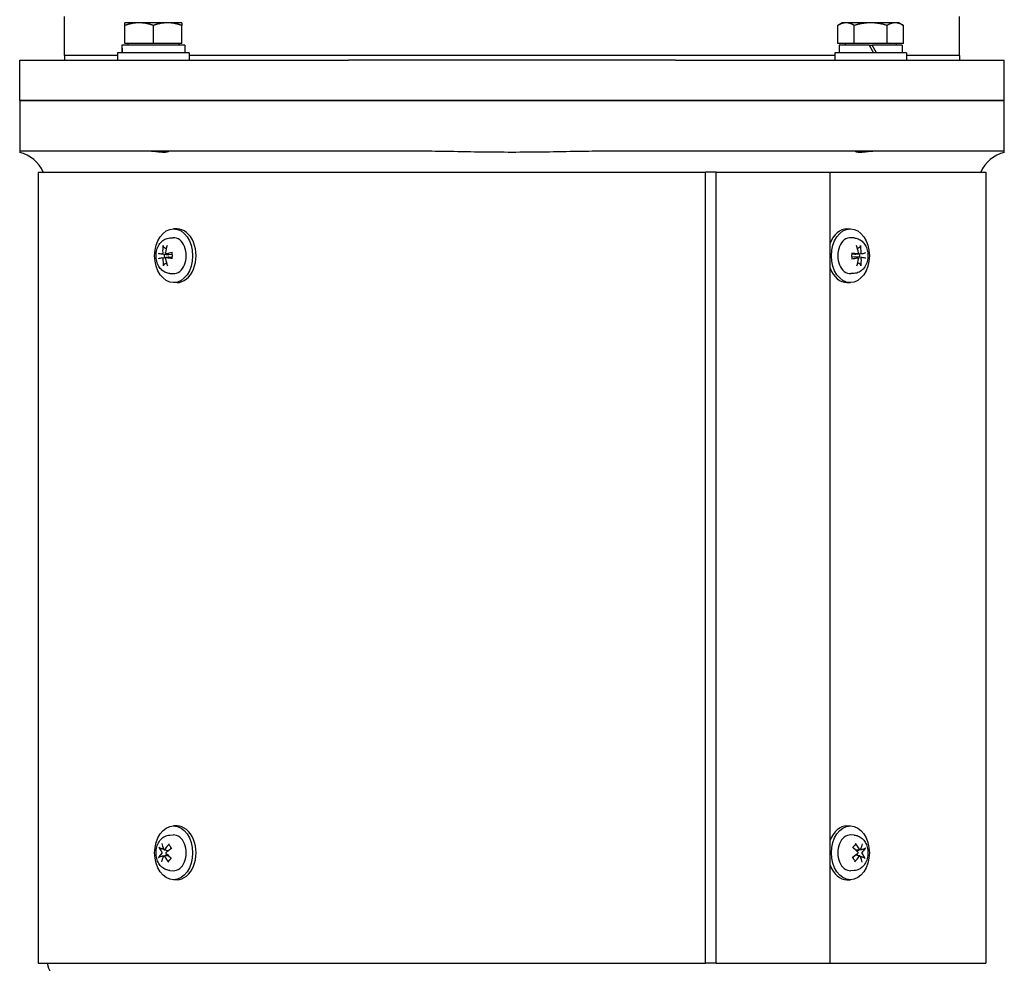
# Model space of a CAD drawing. Units: millimetres. Extents: x 544 to 7315, y 68 to 9534.
# Drawn here: x 1189 to 1519, y 5764 to 6080 of the extents above; entities that cross this region are included whole.
import ezdxf

# ---------------------------------------------------------------- set-up
doc = ezdxf.new("R2010")
doc.units = ezdxf.units.MM
doc.header["$LTSCALE"] = 35
doc.layers.add('Visible Edges(Hillmar_metric)', color=7, linetype='Continuous', lineweight=25)

msp = doc.modelspace()

# ---------------------------------------------------------------- linework, layer by layer
at = {"layer": 'Visible Edges(Hillmar_metric)'}
for p, q in [((1204.4458, 6067.9344), (1204.4458, 6080.9344)), ((1229.4877, 6078.847), (1224.7377, 6078.847)), ((1238.9877, 6078.847), (1229.4877, 6078.847)), ((1243.7377, 6078.847), (1238.9877, 6078.847)), ((1465.154, 6078.847), (1463.6843, 6077.9985)), ((1466.4267, 6078.847), (1465.154, 6078.847)), ((1474.654, 6078.847), (1466.4267, 6078.847)), ((1482.8812, 6078.847), (1474.654, 6078.847)), ((1484.154, 6078.847), (1482.8812, 6078.847)), ((1484.154, 6078.847), (1485.6236, 6077.9985)), ((1504.4458, 6067.9344), (1504.4458, 6080.9344)), ((1224.7377, 6071.947), (1224.7377, 6077.9985)), ((1234.2377, 6071.947), (1234.2377, 6077.9985)), ((1243.7377, 6071.947), (1243.7377, 6077.9985)), ((1463.6843, 6071.947), (1463.6843, 6077.9985)), ((1469.1692, 6071.947), (1469.1692, 6077.9985)), ((1480.1388, 6071.947), (1480.1388, 6077.9985)), ((1485.6236, 6071.947), (1485.6236, 6077.9985)), ((1246.2377, 6068.8469), (1222.2377, 6068.8469)), ((1222.2377, 6068.8469), (1222.2377, 6066.3469)), ((1223.6877, 6070.4809), (1223.6877, 6068.8469)), ((1244.7877, 6071.3469), (1223.6995, 6071.3469)), ((1234.2377, 6071.947), (1224.7377, 6071.947)), ((1225.6377, 6071.947), (1225.6377, 6071.3469)), ((1243.7377, 6071.947), (1234.2377, 6071.947)), ((1242.8377, 6071.947), (1242.8377, 6071.3469)), ((1244.7877, 6071.3469), (1244.7877, 6068.8469)), ((1246.2377, 6068.8469), (1246.2377, 6066.3469)), ((1486.654, 6068.8469), (1462.654, 6068.8469)), ((1462.654, 6068.8469), (1462.654, 6066.3469)), ((1469.1692, 6071.947), (1463.6843, 6071.947)), ((1474.154, 6071.3469), (1464.104, 6071.3469)), ((1464.104, 6071.3469), (1464.104, 6068.8469)), ((1466.054, 6071.947), (1466.054, 6071.3469)), ((1480.1388, 6071.947), (1469.1692, 6071.947)), ((1474.154, 6071.3469), (1475.5974, 6068.8469)), ((1474.154, 6071.3469), (1475.154, 6071.3469)), ((1476.5974, 6068.8469), (1475.154, 6071.3469)), ((1485.204, 6071.3469), (1475.154, 6071.3469)), ((1485.6236, 6071.947), (1480.1388, 6071.947)), ((1483.254, 6071.947), (1483.254, 6071.3469)), ((1485.204, 6071.3469), (1485.204, 6068.8469)), ((1486.654, 6068.8469), (1486.654, 6066.3469)), ((1189.4458, 6066.3469), (1212.9752, 6066.3469)), ((1189.4458, 6052.8469), (1189.4458, 6066.3469)), ((1222.2377, 6067.9344), (1204.4458, 6067.9344)), ((1204.4458, 6067.9344), (1204.4458, 6066.3469)), ((1222.2377, 6067.9344), (1204.4458, 6067.9344)), ((1212.9752, 6066.3469), (1235.2356, 6066.3469)), ((1235.2356, 6066.3469), (1299.6736, 6066.3469)), ((1462.654, 6067.9344), (1246.2377, 6067.9344)), ((1462.654, 6067.9344), (1246.2377, 6067.9344)), ((1409.2181, 6066.3469), (1299.6736, 6066.3469)), ((1409.2181, 6066.3469), (1473.656, 6066.3469)), ((1473.656, 6066.3469), (1495.9164, 6066.3469)), ((1504.4458, 6067.9344), (1486.654, 6067.9344)), ((1504.4458, 6067.9344), (1486.654, 6067.9344)), ((1495.9164, 6066.3469), (1519.4458, 6066.3469)), ((1504.4458, 6067.9344), (1504.4458, 6066.3469)), ((1519.4458, 6052.8469), (1519.4458, 6066.3469)), ((1189.4458, 6052.8469), (1212.9752, 6052.8469)), ((1189.4458, 6052.8469), (1189.4458, 6035.8469)), ((1212.9752, 6052.8469), (1189.4458, 6052.8469)), ((1212.9752, 6052.8469), (1235.2356, 6052.8469)), ((1235.2356, 6052.8469), (1212.9752, 6052.8469)), ((1235.2356, 6052.8469), (1299.6736, 6052.8469)), ((1299.6736, 6052.8469), (1235.2356, 6052.8469)), ((1409.2181, 6052.8469), (1299.6736, 6052.8469)), ((1299.6736, 6052.8469), (1409.2181, 6052.8469)), ((1409.2181, 6052.8469), (1473.656, 6052.8469)), ((1473.656, 6052.8469), (1409.2181, 6052.8469)), ((1473.656, 6052.8469), (1495.9164, 6052.8469)), ((1495.9164, 6052.8469), (1473.656, 6052.8469)), ((1495.9164, 6052.8469), (1519.4458, 6052.8469)), ((1519.4458, 6052.8469), (1495.9164, 6052.8469)), ((1519.4458, 6035.8469), (1519.4458, 6052.8469)), ((1189.4458, 6035.8469), (1189.4458, 6035.4659)), ((1212.9752, 6035.8469), (1189.4458, 6035.8469)), ((1235.2356, 6035.8469), (1212.9752, 6035.8469)), ((1299.6736, 6035.8469), (1235.2356, 6035.8469)), ((1322.8389, 6035.8469), (1299.6736, 6035.8469)), ((1409.2181, 6035.8469), (1386.0528, 6035.8469)), ((1473.656, 6035.8469), (1409.2181, 6035.8469)), ((1495.9164, 6035.8469), (1473.656, 6035.8469)), ((1519.4458, 6035.8469), (1495.9164, 6035.8469)), ((1519.4458, 6035.4659), (1519.4458, 6035.8469)), ((1195.6758, 6028.8469), (1419.2921, 6028.8469)), ((1195.6758, 6028.8469), (1195.6758, 5763.8469)), ((1422.8977, 6028.8469), (1419.2921, 6028.8469)), ((1419.2921, 5763.8469), (1419.2921, 6028.8469)), ((1422.8977, 5763.8469), (1422.8977, 6028.8469)), ((1422.8977, 6028.8469), (1461.0797, 6028.8469)), ((1461.0797, 5763.8469), (1461.0797, 6028.8469)), ((1461.0797, 6028.8469), (1513.2158, 6028.8469)), ((1513.2158, 6028.8469), (1513.2158, 5763.8469)), ((1242.1785, 6009.8469), (1241.0471, 6009.8469)), ((1466.7132, 6009.8469), (1467.8445, 6009.8469)), ((1239.7479, 6006.7864), (1240.899, 6006.8433)), ((1469.1438, 6006.7864), (1467.9927, 6006.8433)), ((1237.1121, 6001.4392), (1239.1734, 6001.1832)), ((1237.1588, 6000.1857), (1239.2376, 6000.4439)), ((1238.4807, 6001.5086), (1240.4916, 6001.2589)), ((1238.5308, 6000.2541), (1240.4971, 6000.4983)), ((1470.3609, 6001.4398), (1468.3945, 6001.1955)), ((1470.411, 6000.1852), (1468.4001, 6000.435)), ((1471.7329, 6001.5081), (1469.6541, 6001.2499)), ((1471.7796, 6000.2546), (1469.7182, 6000.5106)), ((1239.7479, 5994.9075), (1240.899, 5994.8506)), ((1469.1438, 5994.9075), (1467.9927, 5994.8506)), ((1242.1785, 5991.8469), (1241.0471, 5991.8469)), ((1466.7132, 5991.8469), (1467.8445, 5991.8469)), ((1242.1785, 5809.8469), (1241.0471, 5809.8469)), ((1466.7132, 5809.8469), (1467.8445, 5809.8469)), ((1239.7479, 5806.7864), (1240.899, 5806.8433)), ((1469.1438, 5806.7864), (1467.9927, 5806.8433)), ((1237.8589, 5801.8769), (1239.4539, 5801.6788)), ((1471.1288, 5801.8769), (1469.6999, 5801.6994)), ((1237.7629, 5799.817), (1239.1918, 5799.9944)), ((1471.0328, 5799.8169), (1469.4378, 5800.015)), ((1239.7479, 5794.9075), (1240.899, 5794.8506)), ((1469.1438, 5794.9075), (1467.9927, 5794.8506)), ((1242.1785, 5791.8469), (1241.0471, 5791.8469)), ((1466.7132, 5791.8469), (1467.8445, 5791.8469)), ((1195.6758, 5763.8469), (1419.2921, 5763.8469)), ((1422.8977, 5763.8469), (1419.2921, 5763.8469)), ((1422.8977, 5763.8469), (1461.0797, 5763.8469)), ((1461.0797, 5763.8469), (1513.2158, 5763.8469))]:
    msp.add_line(p, q, dxfattribs=at)
for centre, radius, start, end in [((1186.4458, 6023.8469), 12, 24.624318, 75.522488), ((1522.4458, 6023.8469), 12, 104.477512, 155.375682), ((1208.4458, 5765.8469), 10, 191.536959, 270)]:
    msp.add_arc(centre, radius, start, end, dxfattribs=at)
for centre, major_axis, ratio, start_param, end_param in [((1234.2377, 6070.4809), (0, 18.2731), 0.57735027, 1.5233852, 1.66033542), ((1234.2377, 6072.2129), (0, 18.2731), 0.57735027, 1.61820745, 1.75606053), ((1242.1785, 6000.8469), (0, 9), 0.70710678, 3.14159265, 6.28318531), ((1466.7132, 6000.8469), (0, 9), 0.70710678, 0, 1.08694236), ((1241.0471, 6000.8469), (0, 6), 0.70710678, 3.10666478, 6.31811318), ((1467.8445, 6000.8469), (0, -6), 0.70710678, 3.10666478, 6.31811318), ((1245.1216, 6000.9249), (2.9114, -9.5581), 0.75286773, 4.14547104, 4.39236263), ((1244.5561, 6000.8967), (1.5863, 9.865), 0.63745713, 1.32513863, 1.57203022), ((1464.3324, 6000.9249), (2.4665, -9.6825), 0.6296109, 1.50636441, 1.753256), ((1463.7669, 6000.8967), (1.883, 9.8127), 0.76071397, 4.95825073, 5.20514232), ((1244.8052, 6000.4448), (-9.8814, 1.4805), 0.02486626, 0.43404601, 0.6809376), ((1244.7853, 6001.2445), (9.7944, 1.9762), 0.07398187, 2.45200536, 2.69889695), ((1245.1248, 6000.7972), (-1.883, -9.8127), 0.76071397, 4.95825073, 5.20514232), ((1239.4933, 6000.8469), (0, 2.2522), 0.70710678, 1.35163921, 1.8233609), ((1244.5593, 6000.7689), (-2.4665, 9.6825), 0.6296109, 1.50636441, 1.753256), ((1244.8956, 6000.4493), (-9.9632, -0.754), 0.19723871, 5.14015874, 5.38705033), ((1244.8756, 6001.249), (9.9886, -0.2512), 0.1481231, 4.03517689, 4.28206848), ((1464.0161, 6000.4448), (-9.9886, 0.2512), 0.1481231, 4.03517689, 4.28206848), ((1463.9961, 6001.2445), (9.9632, 0.754), 0.19723871, 5.14015874, 5.38705033), ((1464.3356, 6000.7972), (-1.5863, -9.865), 0.63745713, 1.32513863, 1.57203022), ((1469.3984, 6000.8469), (0, -2.2522), 0.70710678, 1.35163921, 1.8233609), ((1463.7701, 6000.7689), (-2.9114, 9.5581), 0.75286773, 4.14547104, 4.39236263), ((1464.1064, 6000.4493), (-9.7944, -1.9762), 0.07398187, 2.45200536, 2.69889695), ((1464.0864, 6001.249), (9.8814, -1.4805), 0.02486626, 0.43404601, 0.6809376), ((1466.7132, 6000.8469), (0, -9), 0.70710678, 5.19624294, 6.28318531), ((1242.1785, 5800.8469), (0, 9), 0.70710678, 3.14159265, 6.28318531), ((1466.7132, 5800.8469), (0, 9), 0.70710678, 0, 1.08694236), ((1241.0471, 5800.8469), (0, 6), 0.70710678, 3.10666478, 6.31811318), ((1467.8445, 5800.8469), (0, -6), 0.70710678, 3.10666478, 6.31811318), ((1245.0198, 5801.1629), (8.9781, -4.385), 0.50265049, 3.66216393, 3.90905552), ((1244.6004, 5800.6257), (-6.4009, 7.6722), 0.52857007, 0.74015562, 0.98704721), ((1245.0638, 5800.5932), (-7.8714, -6.1543), 0.610902, 4.94719969, 5.19409128), ((1244.684, 5801.1864), (8.8118, 4.7103), 0.32290726, 1.88860614, 2.13549773), ((1464.2306, 5801.1629), (8.3886, -5.4282), 0.37939365, 1.04407288, 1.29096447), ((1463.8112, 5800.6257), (-7.1649, 6.9641), 0.6518269, 4.2900682, 4.53695979), ((1464.2746, 5800.5932), (-7.1381, -6.9916), 0.48764517, 2.2142907, 2.46118229), ((1463.8948, 5801.1864), (9.3187, 3.6051), 0.44616409, 5.54756071, 5.7944523), ((1244.9968, 5800.5074), (-9.3187, -3.6051), 0.44616409, 5.54756071, 5.7944523), ((1244.617, 5801.1006), (7.1381, 6.9916), 0.48764517, 2.2142907, 2.46118229), ((1245.0805, 5801.0681), (7.1649, -6.9641), 0.6518269, 4.2900682, 4.53695979), ((1244.6611, 5800.531), (-8.3886, 5.4282), 0.37939365, 1.04407288, 1.29096447), ((1464.2076, 5800.5074), (-8.8118, -4.7103), 0.32290726, 1.88860614, 2.13549773), ((1463.8278, 5801.1006), (7.8714, 6.1543), 0.610902, 4.94719969, 5.19409128), ((1464.2913, 5801.0681), (6.4009, -7.6722), 0.52857007, 0.74015562, 0.98704721), ((1463.8719, 5800.531), (-8.9781, 4.385), 0.50265049, 3.66216393, 3.90905552), ((1466.7132, 5800.8469), (0, -9), 0.70710678, 5.19624294, 6.28318531)]:
    msp.add_ellipse(centre, major_axis=major_axis, ratio=ratio, start_param=start_param, end_param=end_param, dxfattribs=at)
for centre in [(1241.0471, 6000.8469), (1467.8445, 6000.8469), (1241.0471, 5800.8469), (1467.8445, 5800.8469)]:
    msp.add_ellipse(centre, major_axis=(0, -9), ratio=0.70710678, dxfattribs=at)
for points, weights in [([(1224.7377, 6077.9985), (1224.7377, 6078.847), (1224.7377, 6078.847)], [1, 1.0379548493, 1]), ([(1229.4877, 6078.847), (1227.2832, 6078.847), (1224.7377, 6077.9985)], [1, 1.0379548493, 1]), ([(1234.2377, 6077.9985), (1231.6922, 6078.847), (1229.4877, 6078.847)], [1, 1.0379548493, 1]), ([(1238.9877, 6078.847), (1236.7832, 6078.847), (1234.2377, 6077.9985)], [1, 1.0379548493, 1]), ([(1243.7377, 6077.9985), (1241.1922, 6078.847), (1238.9877, 6078.847)], [1, 1.0379548493, 1]), ([(1243.7377, 6078.847), (1243.7377, 6078.847), (1243.7377, 6077.9985)], [1, 1.0379548493, 1]), ([(1466.4267, 6078.847), (1465.154, 6078.847), (1463.6843, 6077.9985)], [1, 1.0379548493, 1]), ([(1469.1692, 6077.9985), (1467.6995, 6078.847), (1466.4267, 6078.847)], [1, 1.0379548493, 1]), ([(1474.654, 6078.847), (1472.1085, 6078.847), (1469.1692, 6077.9985)], [1, 1.0379548493, 1]), ([(1480.1388, 6077.9985), (1477.1995, 6078.847), (1474.654, 6078.847)], [1, 1.0379548493, 1]), ([(1482.8812, 6078.847), (1481.6085, 6078.847), (1480.1388, 6077.9985)], [1, 1.0379548493, 1]), ([(1485.6236, 6077.9985), (1484.154, 6078.847), (1482.8812, 6078.847)], [1, 1.0379548493, 1]), ([(1237.7062, 6003.7207), (1238.1632, 6003.466), (1238.545, 6003.253)], [1.00372331868, 1.00922362163, 1.00664563004]), ([(1470.1994, 6003.2871), (1470.5809, 6003.5115), (1471.0403, 6003.7816)], [1.00645649704, 1.00941495681, 1.00372331868]), ([(1238.6922, 5998.4067), (1238.3107, 5998.1823), (1237.8513, 5997.9122)], [1.00645649704, 1.00941495681, 1.00372331868]), ([(1471.1854, 5997.9731), (1470.7285, 5998.2278), (1470.3467, 5998.4408)], [1.00372331868, 1.00922362163, 1.00664563004]), ([(1236.5569, 5802.4222), (1237.1491, 5802.2827), (1237.6384, 5802.1675)], [1.00372331868, 1.00957823586, 1.00627963641]), ([(1238.5605, 5801.7898), (1238.9047, 5801.5753), (1239.1337, 5801.4324)], [1.22280241889, 1.50034419321, 1.76632620574]), ([(1469.3151, 5803.3692), (1469.4406, 5803.4704), (1469.5762, 5803.5799)], [1.00697526369, 1.00610945392, 1.00372331868]), ([(1469.9879, 5801.4238), (1470.2972, 5801.5831), (1470.7855, 5801.8342)], [1.54470609035, 1.28570273526, 1.0161213092]), ([(1471.2355, 5801.9315), (1471.7727, 5802.033), (1472.436, 5802.1583)], [1.0054937543, 1.01018767681, 1.00372331868]), ([(1237.6562, 5799.7623), (1237.119, 5799.6608), (1236.4557, 5799.5355)], [1.0054937543, 1.01018767681, 1.00372331868]), ([(1238.9037, 5800.27), (1238.5945, 5800.1107), (1238.1062, 5799.8596)], [1.54470609035, 1.28570273526, 1.0161213092]), ([(1239.5765, 5798.3246), (1239.4511, 5798.2234), (1239.3155, 5798.1139)], [1.00697526369, 1.00610945392, 1.00372331868]), ([(1470.3312, 5799.9041), (1469.9869, 5800.1185), (1469.7579, 5800.2615)], [1.22280241889, 1.50034419321, 1.76632620574]), ([(1472.3348, 5799.2716), (1471.7425, 5799.4111), (1471.2532, 5799.5264)], [1.00372331868, 1.00957823586, 1.00627963641])]:
    msp.add_rational_spline(points, weights, degree=2, dxfattribs=at)
for points, knots in [([(1238.9582, 6035.8469), (1239.1079, 6035.8469), (1239.2083, 6035.828), (1239.3288, 6035.752), (1239.2856, 6035.6822), (1238.9675, 6035.5507), (1238.6839, 6035.4919), (1237.9097, 6035.4417), (1237.4335, 6035.4501), (1236.3377, 6035.5267), (1235.7297, 6035.5937), (1234.4417, 6035.7311), (1233.769, 6035.7994), (1232.885, 6035.8409), (1232.657, 6035.8469), (1232.4351, 6035.8469)], [-2.20653615, -2.20653615, -2.20653615, -2.20653615, -2.08031153, -2.08031153, -1.89324905, -1.89324905, -1.69714935, -1.69714935, -1.5050072, -1.5050072, -1.31158165, -1.31158165, -1.11134454, -1.11134454, -1.03982255, -1.03982255, -1.03982255, -1.03982255]), ([(1386.0528, 6035.8469), (1383.1157, 6035.8469), (1379.5915, 6035.801), (1373.1847, 6035.6925), (1369.3679, 6035.6134), (1361.7337, 6035.4984), (1357.9164, 6035.4659), (1350.9753, 6035.4659), (1347.1579, 6035.4984), (1339.5238, 6035.6134), (1335.707, 6035.6925), (1329.3002, 6035.801), (1325.776, 6035.8469), (1322.8389, 6035.8469)], [11.37808106, 11.37808106, 11.37808106, 11.37808106, 12.25921312, 12.25921312, 13.3003831, 13.3003831, 14.34155308, 14.34155308, 15.38272307, 15.38272307, 16.42389305, 16.42389305, 17.30502511, 17.30502511, 17.30502511, 17.30502511]), ([(1476.4565, 6035.8469), (1476.0645, 6035.8469), (1475.6552, 6035.828), (1474.6188, 6035.752), (1473.9928, 6035.6822), (1472.7604, 6035.5507), (1472.1653, 6035.4919), (1471.1239, 6035.4417), (1470.6878, 6035.4501), (1470.0129, 6035.5267), (1469.7838, 6035.5937), (1469.5615, 6035.7311), (1469.5786, 6035.7994), (1469.7796, 6035.8409), (1469.8487, 6035.8469), (1469.9334, 6035.8469)], [-2.20653615, -2.20653615, -2.20653615, -2.20653615, -2.08031153, -2.08031153, -1.89324905, -1.89324905, -1.69714935, -1.69714935, -1.5050072, -1.5050072, -1.31158165, -1.31158165, -1.11134454, -1.11134454, -1.03982255, -1.03982255, -1.03982255, -1.03982255]), ([(1239.7479, 5994.9075), (1239.275, 5994.9308), (1238.8088, 5995.0404), (1237.9198, 5995.4127), (1237.5027, 5995.6838), (1236.7233, 5996.3734), (1236.3763, 5996.8069), (1235.7801, 5997.806), (1235.5469, 5998.382), (1235.2288, 5999.6043), (1235.1505, 6000.2529), (1235.1598, 6001.5518), (1235.248, 6002.202), (1235.5936, 6003.4453), (1235.8497, 6004.0391), (1236.5246, 6005.0907), (1236.9363, 6005.5549), (1237.8643, 6006.2526), (1238.3617, 6006.5068), (1239.1749, 6006.7265), (1239.4604, 6006.7722), (1239.7479, 6006.7864)], [0.0702399, 0.0702399, 0.0702399, 0.0702399, 0.32315777, 0.32315777, 0.59434247, 0.59434247, 0.90511163, 0.90511163, 1.2534182, 1.2534182, 1.61616446, 1.61616446, 1.9806228, 1.9806228, 2.34303427, 2.34303427, 2.68829015, 2.68829015, 2.98819544, 2.98819544, 3.14197681, 3.14197681, 3.14197681, 3.14197681]), ([(1469.1438, 6006.7864), (1469.6166, 6006.763), (1470.0829, 6006.6534), (1470.9719, 6006.2812), (1471.3889, 6006.01), (1472.1683, 6005.3205), (1472.5153, 6004.8869), (1473.1116, 6003.8879), (1473.3447, 6003.3119), (1473.6629, 6002.0896), (1473.7411, 6001.4409), (1473.7319, 6000.1421), (1473.6436, 5999.4918), (1473.2981, 5998.2486), (1473.0419, 5997.6548), (1472.3671, 5996.6031), (1471.9553, 5996.1389), (1471.0273, 5995.4412), (1470.5299, 5995.187), (1469.7167, 5994.9674), (1469.4313, 5994.9217), (1469.1438, 5994.9075)], [3.21183255, 3.21183255, 3.21183255, 3.21183255, 3.46475042, 3.46475042, 3.73593512, 3.73593512, 4.04670429, 4.04670429, 4.39501086, 4.39501086, 4.75775712, 4.75775712, 5.12221545, 5.12221545, 5.48462692, 5.48462692, 5.8298828, 5.8298828, 6.12978809, 6.12978809, 6.28356946, 6.28356946, 6.28356946, 6.28356946]), ([(1237.7062, 6003.7207), (1237.6746, 6003.7384), (1237.6419, 6003.7646), (1237.5846, 6003.8255), (1237.5526, 6003.8733), (1237.511, 6003.9625), (1237.4942, 6004.0198), (1237.4812, 6004.1134), (1237.4812, 6004.1656), (1237.4878, 6004.2089)], [0.136605918, 0.136605918, 0.136605918, 0.136605918, 0.1486743639, 0.1486743639, 0.1634996284, 0.1634996284, 0.178434656, 0.178434656, 0.1921059539, 0.1921059539, 0.1921059539, 0.1921059539]), ([(1471.2343, 6004.2766), (1471.243, 6004.2329), (1471.2456, 6004.1801), (1471.2374, 6004.0855), (1471.2234, 6004.0275), (1471.1863, 6003.937), (1471.1567, 6003.8885), (1471.1025, 6003.8265), (1471.0711, 6003.7997), (1471.0403, 6003.7816)], [0.046056669, 0.046056669, 0.046056669, 0.046056669, 0.0597279668, 0.0597279668, 0.0746629945, 0.0746629945, 0.089488259, 0.089488259, 0.1015567049, 0.1015567049, 0.1015567049, 0.1015567049]), ([(1237.375, 6001.8512), (1237.3772, 6001.8086), (1237.3741, 6001.7616), (1237.3561, 6001.6712), (1237.3413, 6001.6279), (1237.3056, 6001.556), (1237.2824, 6001.5224), (1237.2303, 6001.4714), (1237.2015, 6001.4538), (1237.1516, 6001.4382), (1237.1276, 6001.4362), (1237.1044, 6001.4404)], [0, 0, 0, 0, 0.0130630284, 0.0130630284, 0.0261260568, 0.0261260568, 0.0391270407, 0.0391270407, 0.0521280245, 0.0521280245, 0.0627416714, 0.0627416714, 0.0627416714, 0.0627416714]), ([(1237.1358, 6000.1809), (1237.1625, 6000.1888), (1237.1926, 6000.1889), (1237.2517, 6000.1702), (1237.2808, 6000.1514), (1237.3304, 6000.1028), (1237.3542, 6000.0698), (1237.3924, 5999.9932), (1237.4068, 5999.9496), (1237.4224, 5999.8727), (1237.4263, 5999.8352), (1237.4263, 5999.7982)], [0, 0, 0, 0, 0.0130529195, 0.0130529195, 0.0261058389, 0.0261058389, 0.0391169309, 0.0391169309, 0.0521280228, 0.0521280228, 0.0627416697, 0.0627416697, 0.0627416697, 0.0627416697]), ([(1238.5561, 6001.5129), (1238.5226, 6001.505), (1238.4862, 6001.505), (1238.4177, 6001.5237), (1238.3855, 6001.5424), (1238.3333, 6001.591), (1238.3097, 6001.624), (1238.2756, 6001.7006), (1238.2651, 6001.7442), (1238.2585, 6001.8211), (1238.2597, 6001.8586), (1238.2656, 6001.8957)], [0, 0, 0, 0, 0.0130529195, 0.0130529195, 0.0261058389, 0.0261058389, 0.0391169309, 0.0391169309, 0.0521280228, 0.0521280228, 0.0627416697, 0.0627416697, 0.0627416697, 0.0627416697]), ([(1238.3169, 5999.8426), (1238.3079, 5999.8852), (1238.3047, 5999.9323), (1238.3132, 6000.0226), (1238.325, 6000.0659), (1238.3581, 6000.1379), (1238.3815, 6000.1714), (1238.4377, 6000.2225), (1238.4705, 6000.24), (1238.5293, 6000.2557), (1238.5584, 6000.2576), (1238.5875, 6000.2534)], [0, 0, 0, 0, 0.0130630284, 0.0130630284, 0.0261260568, 0.0261260568, 0.0391270407, 0.0391270407, 0.0521280245, 0.0521280245, 0.0627416714, 0.0627416714, 0.0627416714, 0.0627416714]), ([(1239.6653, 6001.3615), (1239.6405, 6001.324), (1239.6053, 6001.2891), (1239.5219, 6001.2339), (1239.474, 6001.2136), (1239.3733, 6001.1852), (1239.3113, 6001.1771), (1239.2237, 6001.1783), (1239.1984, 6001.1801), (1239.1734, 6001.1832)], [0.3140821668, 0.3140821668, 0.3140821668, 0.3140821668, 0.3294690944, 0.3294690944, 0.3448862212, 0.3448862212, 0.3630985305, 0.3630985305, 0.3704584523, 0.3704584523, 0.3704584523, 0.3704584523]), ([(1239.2376, 6000.4439), (1239.2474, 6000.4451), (1239.2573, 6000.4461), (1239.3295, 6000.452), (1239.3917, 6000.4481), (1239.4936, 6000.4267), (1239.5425, 6000.4099), (1239.5858, 6000.3855), (1239.5861, 6000.3853), (1239.5863, 6000.3852)], [0.2621185118, 0.2621185118, 0.2621185118, 0.2621185118, 0.2650054045, 0.2650054045, 0.2832177138, 0.2832177138, 0.2986348407, 0.2986348407, 0.2987303073, 0.2987303073, 0.2987303073, 0.2987303073]), ([(1240.3974, 6001.8326), (1240.3972, 6001.8333), (1240.3971, 6001.8339), (1240.396, 6001.8443), (1240.4065, 6001.8566), (1240.4428, 6001.8775), (1240.4751, 6001.8898), (1240.5413, 6001.9081), (1240.5849, 6001.9175), (1240.6271, 6001.9246)], [0.1476519579, 0.1476519579, 0.1476519579, 0.1476519579, 0.1486743639, 0.1486743639, 0.1634996284, 0.1634996284, 0.178434656, 0.178434656, 0.1921059539, 0.1921059539, 0.1921059539, 0.1921059539]), ([(1240.3974, 6001.8326), (1240.424, 6001.7202), (1240.4462, 6001.6053), (1240.481, 6001.3723), (1240.4937, 6001.2542), (1240.5094, 6001.0165), (1240.5123, 6000.8969), (1240.5086, 6000.6581), (1240.5018, 6000.5389), (1240.4787, 6000.3026), (1240.4623, 6000.1855), (1240.4412, 6000.0704)], [4.42402214, 4.42402214, 4.42402214, 4.42402214, 4.539361663, 4.539361663, 4.654701186, 4.654701186, 4.770040709, 4.770040709, 4.885380232, 4.885380232, 5.000719755, 5.000719755, 5.000719755, 5.000719755]), ([(1240.6749, 6000.0092), (1240.6325, 6000.0131), (1240.5885, 6000.0188), (1240.5216, 6000.0306), (1240.4887, 6000.0388), (1240.4516, 6000.0533), (1240.4405, 6000.0622), (1240.4411, 6000.0698), (1240.4412, 6000.0701), (1240.4412, 6000.0704)], [0.046056669, 0.046056669, 0.046056669, 0.046056669, 0.0597279668, 0.0597279668, 0.0746629945, 0.0746629945, 0.089488259, 0.089488259, 0.0900991784, 0.0900991784, 0.0900991784, 0.0900991784]), ([(1468.2167, 6001.6847), (1468.2592, 6001.6807), (1468.3032, 6001.675), (1468.3701, 6001.6633), (1468.4029, 6001.6551), (1468.4401, 6001.6405), (1468.4511, 6001.6316), (1468.4505, 6001.624), (1468.4505, 6001.6237), (1468.4504, 6001.6234)], [0.046056669, 0.046056669, 0.046056669, 0.046056669, 0.0597279668, 0.0597279668, 0.0746629945, 0.0746629945, 0.089488259, 0.089488259, 0.0900991784, 0.0900991784, 0.0900991784, 0.0900991784]), ([(1468.4943, 5999.8613), (1468.4945, 5999.8606), (1468.4946, 5999.8599), (1468.4956, 5999.8495), (1468.4851, 5999.8372), (1468.4488, 5999.8163), (1468.4165, 5999.8041), (1468.3504, 5999.7857), (1468.3068, 5999.7763), (1468.2646, 5999.7693)], [0.1476519579, 0.1476519579, 0.1476519579, 0.1476519579, 0.1486743639, 0.1486743639, 0.1634996284, 0.1634996284, 0.178434656, 0.178434656, 0.1921059539, 0.1921059539, 0.1921059539, 0.1921059539]), ([(1468.4943, 5999.8613), (1468.4676, 5999.9736), (1468.4455, 6000.0885), (1468.4107, 6000.3215), (1468.398, 6000.4396), (1468.3823, 6000.6773), (1468.3793, 6000.7969), (1468.3831, 6001.0357), (1468.3899, 6001.1549), (1468.413, 6001.3912), (1468.4294, 6001.5083), (1468.4504, 6001.6234)], [1.282429487, 1.282429487, 1.282429487, 1.282429487, 1.39776901, 1.39776901, 1.513108533, 1.513108533, 1.628448056, 1.628448056, 1.743787578, 1.743787578, 1.859127101, 1.859127101, 1.859127101, 1.859127101]), ([(1469.2264, 6000.3323), (1469.2512, 6000.3699), (1469.2864, 6000.4048), (1469.3697, 6000.4599), (1469.4177, 6000.4802), (1469.5183, 6000.5087), (1469.5803, 6000.5168), (1469.668, 6000.5155), (1469.6933, 6000.5137), (1469.7182, 6000.5106)], [0.3140821668, 0.3140821668, 0.3140821668, 0.3140821668, 0.3294690944, 0.3294690944, 0.3448862212, 0.3448862212, 0.3630985305, 0.3630985305, 0.3704584523, 0.3704584523, 0.3704584523, 0.3704584523]), ([(1469.6541, 6001.2499), (1469.6443, 6001.2487), (1469.6344, 6001.2477), (1469.5622, 6001.2419), (1469.4999, 6001.2458), (1469.398, 6001.2671), (1469.3491, 6001.2839), (1469.3059, 6001.3084), (1469.3056, 6001.3085), (1469.3053, 6001.3087)], [0.2621185118, 0.2621185118, 0.2621185118, 0.2621185118, 0.2650054045, 0.2650054045, 0.2832177138, 0.2832177138, 0.2986348407, 0.2986348407, 0.2987303073, 0.2987303073, 0.2987303073, 0.2987303073]), ([(1470.5748, 6001.8512), (1470.5838, 6001.8086), (1470.587, 6001.7616), (1470.5784, 6001.6712), (1470.5667, 6001.6279), (1470.5336, 6001.556), (1470.5102, 6001.5224), (1470.454, 6001.4714), (1470.4212, 6001.4538), (1470.3624, 6001.4382), (1470.3333, 6001.4362), (1470.3041, 6001.4404)], [0, 0, 0, 0, 0.0130630284, 0.0130630284, 0.0261260568, 0.0261260568, 0.0391270407, 0.0391270407, 0.0521280245, 0.0521280245, 0.0627416714, 0.0627416714, 0.0627416714, 0.0627416714]), ([(1470.3356, 6000.1809), (1470.3691, 6000.1888), (1470.4055, 6000.1889), (1470.474, 6000.1702), (1470.5061, 6000.1514), (1470.5584, 6000.1028), (1470.582, 6000.0698), (1470.6161, 5999.9932), (1470.6266, 5999.9496), (1470.6331, 5999.8727), (1470.632, 5999.8352), (1470.626, 5999.7982)], [0, 0, 0, 0, 0.0130529195, 0.0130529195, 0.0261058389, 0.0261058389, 0.0391169309, 0.0391169309, 0.0521280228, 0.0521280228, 0.0627416697, 0.0627416697, 0.0627416697, 0.0627416697]), ([(1471.7558, 6001.5129), (1471.7292, 6001.505), (1471.6991, 6001.505), (1471.6399, 6001.5237), (1471.6109, 6001.5424), (1471.5613, 6001.591), (1471.5374, 6001.624), (1471.4992, 6001.7006), (1471.4848, 6001.7442), (1471.4693, 6001.8211), (1471.4653, 6001.8586), (1471.4654, 6001.8957)], [0, 0, 0, 0, 0.0130529195, 0.0130529195, 0.0261058389, 0.0261058389, 0.0391169309, 0.0391169309, 0.0521280228, 0.0521280228, 0.0627416697, 0.0627416697, 0.0627416697, 0.0627416697]), ([(1471.5167, 5999.8426), (1471.5145, 5999.8852), (1471.5176, 5999.9323), (1471.5355, 6000.0226), (1471.5504, 6000.0659), (1471.5861, 6000.1379), (1471.6093, 6000.1714), (1471.6613, 6000.2225), (1471.6902, 6000.24), (1471.7401, 6000.2557), (1471.764, 6000.2576), (1471.7873, 6000.2534)], [0, 0, 0, 0, 0.0130630284, 0.0130630284, 0.0261260568, 0.0261260568, 0.0391270407, 0.0391270407, 0.0521280245, 0.0521280245, 0.0627416714, 0.0627416714, 0.0627416714, 0.0627416714]), ([(1237.6574, 5997.4172), (1237.6486, 5997.4609), (1237.646, 5997.5137), (1237.6543, 5997.6083), (1237.6683, 5997.6664), (1237.7054, 5997.7569), (1237.735, 5997.8054), (1237.7892, 5997.8673), (1237.8206, 5997.8941), (1237.8513, 5997.9122)], [0.046056669, 0.046056669, 0.046056669, 0.046056669, 0.0597279668, 0.0597279668, 0.0746629945, 0.0746629945, 0.089488259, 0.089488259, 0.1015567049, 0.1015567049, 0.1015567049, 0.1015567049]), ([(1471.1854, 5997.9731), (1471.2171, 5997.9555), (1471.2498, 5997.9292), (1471.3071, 5997.8683), (1471.339, 5997.8206), (1471.3806, 5997.7313), (1471.3975, 5997.674), (1471.4105, 5997.5804), (1471.4105, 5997.5282), (1471.4039, 5997.4849)], [0.136605918, 0.136605918, 0.136605918, 0.136605918, 0.1486743639, 0.1486743639, 0.1634996284, 0.1634996284, 0.178434656, 0.178434656, 0.1921059539, 0.1921059539, 0.1921059539, 0.1921059539]), ([(1239.7479, 5794.9075), (1239.275, 5794.9308), (1238.8088, 5795.0404), (1237.9198, 5795.4127), (1237.5027, 5795.6838), (1236.7233, 5796.3734), (1236.3763, 5796.8069), (1235.7801, 5797.806), (1235.5469, 5798.382), (1235.2288, 5799.6043), (1235.1505, 5800.2529), (1235.1598, 5801.5518), (1235.248, 5802.202), (1235.5936, 5803.4453), (1235.8497, 5804.0391), (1236.5246, 5805.0907), (1236.9363, 5805.5549), (1237.8643, 5806.2526), (1238.3617, 5806.5068), (1239.1749, 5806.7265), (1239.4604, 5806.7722), (1239.7479, 5806.7864)], [0.77079415, 0.77079415, 0.77079415, 0.77079415, 1.02371202, 1.02371202, 1.29489673, 1.29489673, 1.60566589, 1.60566589, 1.95397246, 1.95397246, 2.31671872, 2.31671872, 2.68117705, 2.68117705, 3.04358852, 3.04358852, 3.3888444, 3.3888444, 3.68874969, 3.68874969, 3.84253107, 3.84253107, 3.84253107, 3.84253107]), ([(1469.1438, 5806.7864), (1469.6166, 5806.763), (1470.0829, 5806.6534), (1470.9719, 5806.2812), (1471.3889, 5806.01), (1472.1683, 5805.3205), (1472.5153, 5804.8869), (1473.1116, 5803.8879), (1473.3447, 5803.3119), (1473.6629, 5802.0896), (1473.7411, 5801.4409), (1473.7319, 5800.1421), (1473.6436, 5799.4918), (1473.2981, 5798.2486), (1473.0419, 5797.6548), (1472.3671, 5796.6031), (1471.9553, 5796.1389), (1471.0273, 5795.4412), (1470.5299, 5795.187), (1469.7167, 5794.9674), (1469.4313, 5794.9217), (1469.1438, 5794.9075)], [3.91238681, 3.91238681, 3.91238681, 3.91238681, 4.16530468, 4.16530468, 4.43648938, 4.43648938, 4.74725854, 4.74725854, 5.09556511, 5.09556511, 5.45831137, 5.45831137, 5.82276971, 5.82276971, 6.18518117, 6.18518117, 6.53043705, 6.53043705, 6.83034235, 6.83034235, 6.98412372, 6.98412372, 6.98412372, 6.98412372]), ([(1236.5569, 5802.4222), (1236.5183, 5802.4313), (1236.4751, 5802.4458), (1236.393, 5802.481), (1236.3413, 5802.5096), (1236.2625, 5802.5644), (1236.2215, 5802.6003), (1236.1689, 5802.66), (1236.1467, 5802.6939), (1236.1347, 5802.7224)], [0.136605918, 0.136605918, 0.136605918, 0.136605918, 0.1486743639, 0.1486743639, 0.1634996284, 0.1634996284, 0.178434656, 0.178434656, 0.1921059539, 0.1921059539, 0.1921059539, 0.1921059539]), ([(1238.0852, 5802.0035), (1238.0624, 5801.97), (1238.0339, 5801.9396), (1237.9719, 5801.8957), (1237.9384, 5801.8822), (1237.876, 5801.8729), (1237.8429, 5801.8765), (1237.7824, 5801.9021), (1237.755, 5801.9241), (1237.716, 5801.9728), (1237.7004, 5802.0002), (1237.6887, 5802.0313)], [0, 0, 0, 0, 0.0130529195, 0.0130529195, 0.0261058389, 0.0261058389, 0.0391169309, 0.0391169309, 0.0521280228, 0.0521280228, 0.0627416697, 0.0627416697, 0.0627416697, 0.0627416697]), ([(1239.4989, 5803.4395), (1239.48, 5803.4559), (1239.4648, 5803.4781), (1239.4453, 5803.5295), (1239.4423, 5803.5697), (1239.4542, 5803.6432), (1239.4714, 5803.6896), (1239.5136, 5803.7639), (1239.5442, 5803.8048), (1239.576, 5803.8381)], [0.1372374581, 0.1372374581, 0.1372374581, 0.1372374581, 0.1486743639, 0.1486743639, 0.1634996284, 0.1634996284, 0.178434656, 0.178434656, 0.1921059539, 0.1921059539, 0.1921059539, 0.1921059539]), ([(1239.4989, 5803.4394), (1239.5647, 5803.3829), (1239.6289, 5803.3203), (1239.7531, 5803.1834), (1239.8131, 5803.1092), (1239.9275, 5802.95), (1239.982, 5802.8651), (1240.0842, 5802.6856), (1240.132, 5802.5911), (1240.2085, 5802.4195), (1240.239, 5802.3444), (1240.2672, 5802.2674)], [4.423876472, 4.423876472, 4.423876472, 4.423876472, 4.539267865, 4.539267865, 4.654659258, 4.654659258, 4.770050651, 4.770050651, 4.885442045, 4.885442045, 4.970630713, 4.970630713, 4.970630713, 4.970630713]), ([(1468.7404, 5802.5466), (1468.7651, 5802.5995), (1468.7909, 5802.651), (1468.8606, 5802.7816), (1468.9062, 5802.8585), (1469.0018, 5803.0044), (1469.0519, 5803.0735), (1469.1558, 5803.2031), (1469.2096, 5803.2637), (1469.3202, 5803.3759), (1469.377, 5803.4276), (1469.4348, 5803.4746)], [2.890779973, 2.890779973, 2.890779973, 2.890779973, 2.953562874, 2.953562874, 3.054046457, 3.054046457, 3.15453004, 3.15453004, 3.255013623, 3.255013623, 3.355497207, 3.355497207, 3.355497207, 3.355497207]), ([(1469.5314, 5804.0089), (1469.5607, 5803.9729), (1469.5883, 5803.9289), (1469.6252, 5803.849), (1469.639, 5803.7994), (1469.6456, 5803.7208), (1469.6396, 5803.678), (1469.6158, 5803.6221), (1469.5977, 5803.5973), (1469.5762, 5803.5799)], [0.046056669, 0.046056669, 0.046056669, 0.046056669, 0.0597279668, 0.0597279668, 0.0746629945, 0.0746629945, 0.089488259, 0.089488259, 0.1015567049, 0.1015567049, 0.1015567049, 0.1015567049]), ([(1471.285, 5802.0035), (1471.269, 5801.97), (1471.2468, 5801.9396), (1471.1942, 5801.8957), (1471.1638, 5801.8822), (1471.104, 5801.8729), (1471.0707, 5801.8765), (1471.0061, 5801.9021), (1470.9748, 5801.9241), (1470.9268, 5801.9728), (1470.906, 5802.0002), (1470.8885, 5802.0313)], [0, 0, 0, 0, 0.0130529195, 0.0130529195, 0.0261058389, 0.0261058389, 0.0391169309, 0.0391169309, 0.0521280228, 0.0521280228, 0.0627416697, 0.0627416697, 0.0627416697, 0.0627416697]), ([(1472.8777, 5802.4174), (1472.8639, 5802.3923), (1472.8394, 5802.3626), (1472.7829, 5802.3105), (1472.7396, 5802.2794), (1472.6572, 5802.2322), (1472.6037, 5802.2077), (1472.5193, 5802.1779), (1472.4751, 5802.1657), (1472.436, 5802.1583)], [0.046056669, 0.046056669, 0.046056669, 0.046056669, 0.0597279668, 0.0597279668, 0.0746629945, 0.0746629945, 0.089488259, 0.089488259, 0.1015567049, 0.1015567049, 0.1015567049, 0.1015567049]), ([(1236.0139, 5799.2764), (1236.0278, 5799.3016), (1236.0523, 5799.3312), (1236.1087, 5799.3833), (1236.152, 5799.4144), (1236.2344, 5799.4616), (1236.288, 5799.4861), (1236.3724, 5799.5159), (1236.4166, 5799.5281), (1236.4557, 5799.5355)], [0.046056669, 0.046056669, 0.046056669, 0.046056669, 0.0597279668, 0.0597279668, 0.0746629945, 0.0746629945, 0.089488259, 0.089488259, 0.1015567049, 0.1015567049, 0.1015567049, 0.1015567049]), ([(1237.0281, 5801.1853), (1237.0484, 5801.1579), (1237.0667, 5801.122), (1237.0931, 5801.0408), (1237.1011, 5800.9956), (1237.1063, 5800.9092), (1237.1039, 5800.8623), (1237.0879, 5800.7739), (1237.0743, 5800.7324), (1237.0443, 5800.6709), (1237.0275, 5800.6452), (1237.0085, 5800.6246)], [0, 0, 0, 0, 0.0130630284, 0.0130630284, 0.0261260568, 0.0261260568, 0.0391270407, 0.0391270407, 0.0521280245, 0.0521280245, 0.0627416714, 0.0627416714, 0.0627416714, 0.0627416714]), ([(1237.6067, 5799.6904), (1237.6226, 5799.7238), (1237.6449, 5799.7542), (1237.6975, 5799.7981), (1237.7279, 5799.8116), (1237.7876, 5799.8209), (1237.821, 5799.8173), (1237.8856, 5799.7917), (1237.9169, 5799.7697), (1237.9649, 5799.721), (1237.9856, 5799.6936), (1238.0032, 5799.6626)], [0, 0, 0, 0, 0.0130529195, 0.0130529195, 0.0261058389, 0.0261058389, 0.0391169309, 0.0391169309, 0.0521280228, 0.0521280228, 0.0627416697, 0.0627416697, 0.0627416697, 0.0627416697]), ([(1238.6638, 5800.5085), (1238.6367, 5800.5359), (1238.612, 5800.5719), (1238.5763, 5800.653), (1238.5652, 5800.6982), (1238.5573, 5800.7846), (1238.56, 5800.8315), (1238.5802, 5800.9199), (1238.5977, 5800.9614), (1238.6366, 5801.0229), (1238.6585, 5801.0486), (1238.6834, 5801.0693)], [0, 0, 0, 0, 0.0130630284, 0.0130630284, 0.0261260568, 0.0261260568, 0.0391270407, 0.0391270407, 0.0521280245, 0.0521280245, 0.0627416714, 0.0627416714, 0.0627416714, 0.0627416714]), ([(1239.3603, 5797.6849), (1239.3309, 5797.7209), (1239.3033, 5797.7649), (1239.2665, 5797.8448), (1239.2527, 5797.8945), (1239.2461, 5797.973), (1239.2521, 5798.0158), (1239.2758, 5798.0718), (1239.2939, 5798.0965), (1239.3155, 5798.1139)], [0.046056669, 0.046056669, 0.046056669, 0.046056669, 0.0597279668, 0.0597279668, 0.0746629945, 0.0746629945, 0.089488259, 0.089488259, 0.1015567049, 0.1015567049, 0.1015567049, 0.1015567049]), ([(1240.1513, 5799.1472), (1240.1266, 5799.0944), (1240.1008, 5799.0428), (1240.031, 5798.9122), (1239.9855, 5798.8353), (1239.8899, 5798.6894), (1239.8398, 5798.6204), (1239.7359, 5798.4907), (1239.6821, 5798.4301), (1239.5715, 5798.3179), (1239.5147, 5798.2663), (1239.4569, 5798.2192)], [6.032372626, 6.032372626, 6.032372626, 6.032372626, 6.095155527, 6.095155527, 6.195639111, 6.195639111, 6.296122694, 6.296122694, 6.396606277, 6.396606277, 6.49708986, 6.49708986, 6.49708986, 6.49708986]), ([(1469.3927, 5798.2544), (1469.327, 5798.311), (1469.2627, 5798.3736), (1469.1385, 5798.5104), (1469.0786, 5798.5846), (1468.9642, 5798.7438), (1468.9097, 5798.8287), (1468.8074, 5799.0082), (1468.7596, 5799.1028), (1468.6831, 5799.2743), (1468.6527, 5799.3494), (1468.6245, 5799.4264)], [1.282283818, 1.282283818, 1.282283818, 1.282283818, 1.397675211, 1.397675211, 1.513066605, 1.513066605, 1.628457998, 1.628457998, 1.743849391, 1.743849391, 1.829038059, 1.829038059, 1.829038059, 1.829038059]), ([(1469.3927, 5798.2544), (1469.4117, 5798.238), (1469.4268, 5798.2158), (1469.4463, 5798.1643), (1469.4494, 5798.1241), (1469.4375, 5798.0506), (1469.4203, 5798.0043), (1469.3781, 5797.9299), (1469.3475, 5797.8891), (1469.3157, 5797.8558)], [0.1372374581, 0.1372374581, 0.1372374581, 0.1372374581, 0.1486743639, 0.1486743639, 0.1634996284, 0.1634996284, 0.178434656, 0.178434656, 0.1921059539, 0.1921059539, 0.1921059539, 0.1921059539]), ([(1470.2279, 5801.1853), (1470.255, 5801.1579), (1470.2796, 5801.122), (1470.3154, 5801.0408), (1470.3265, 5800.9956), (1470.3343, 5800.9092), (1470.3317, 5800.8623), (1470.3115, 5800.7739), (1470.294, 5800.7324), (1470.2551, 5800.6709), (1470.2331, 5800.6452), (1470.2082, 5800.6246)], [0, 0, 0, 0, 0.0130630284, 0.0130630284, 0.0261260568, 0.0261260568, 0.0391270407, 0.0391270407, 0.0521280245, 0.0521280245, 0.0627416714, 0.0627416714, 0.0627416714, 0.0627416714]), ([(1470.8064, 5799.6904), (1470.8292, 5799.7238), (1470.8578, 5799.7542), (1470.9198, 5799.7981), (1470.9533, 5799.8116), (1471.0157, 5799.8209), (1471.0487, 5799.8173), (1471.1092, 5799.7917), (1471.1366, 5799.7697), (1471.1757, 5799.721), (1471.1913, 5799.6936), (1471.2029, 5799.6626)], [0, 0, 0, 0, 0.0130529195, 0.0130529195, 0.0261058389, 0.0261058389, 0.0391169309, 0.0391169309, 0.0521280228, 0.0521280228, 0.0627416697, 0.0627416697, 0.0627416697, 0.0627416697]), ([(1471.8635, 5800.5085), (1471.8433, 5800.5359), (1471.8249, 5800.5719), (1471.7986, 5800.653), (1471.7906, 5800.6982), (1471.7854, 5800.7846), (1471.7878, 5800.8315), (1471.8038, 5800.9199), (1471.8174, 5800.9614), (1471.8473, 5801.0229), (1471.8642, 5801.0486), (1471.8832, 5801.0693)], [0, 0, 0, 0, 0.0130630284, 0.0130630284, 0.0261260568, 0.0261260568, 0.0391270407, 0.0391270407, 0.0521280245, 0.0521280245, 0.0627416714, 0.0627416714, 0.0627416714, 0.0627416714]), ([(1472.3348, 5799.2716), (1472.3733, 5799.2626), (1472.4166, 5799.248), (1472.4987, 5799.2128), (1472.5504, 5799.1842), (1472.6292, 5799.1294), (1472.6701, 5799.0935), (1472.7227, 5799.0338), (1472.745, 5799), (1472.757, 5798.9714)], [0.136605918, 0.136605918, 0.136605918, 0.136605918, 0.1486743639, 0.1486743639, 0.1634996284, 0.1634996284, 0.178434656, 0.178434656, 0.1921059539, 0.1921059539, 0.1921059539, 0.1921059539])]:
    msp.add_open_spline(points, degree=3, knots=knots, dxfattribs=at)

doc.saveas('drawing.dxf')
